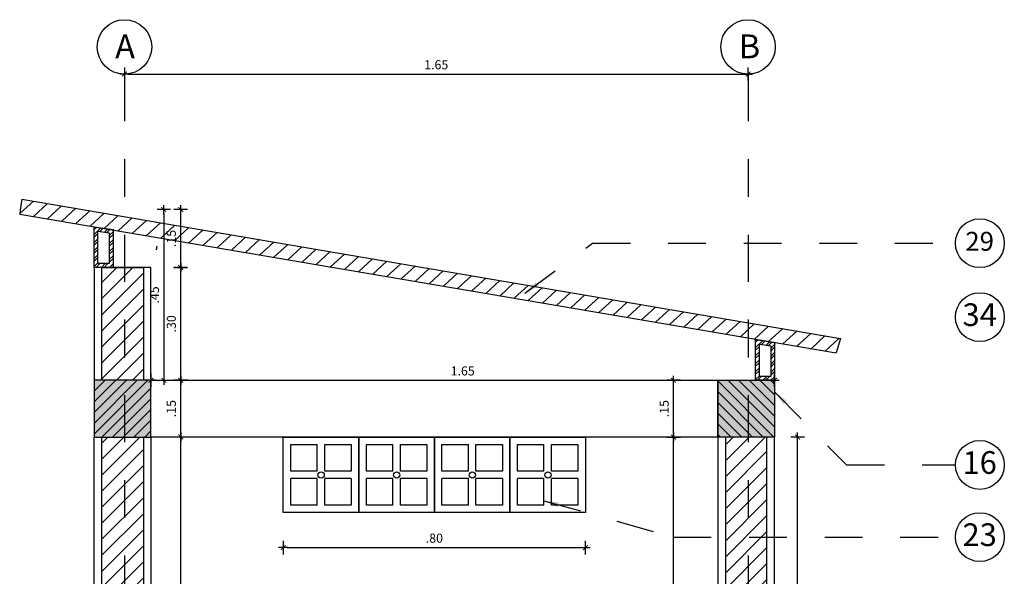
# Model space of a CAD drawing. Units: inches. Extents: x 0 to 61.8, y -14.4 to 44.2.
# Drawn here: x 18.7 to 21.3, y 0.2 to 1.6 of the extents above; entities that cross this region are included whole.
import ezdxf
from ezdxf.enums import TextEntityAlignment as Align

# ---------------------------------------------------------------- set-up
doc = ezdxf.new("R2010")
doc.units = ezdxf.units.IN
doc.header["$LTSCALE"] = 0.35
doc.header["$MEASUREMENT"] = 0
doc.linetypes.add('DASHDOT', pattern=[1, 0.5, -0.25, 0, -0.25])
doc.linetypes.add('HIDDEN2', pattern=[0.1875, 0.125, -0.0625])
for name, color, linetype in [('.BARANDA', 2, 'Continuous'), ('A_ACHU0', 250, 'Continuous'), ('A_ACHU1', 251, 'Continuous'), ('A_ACHU2', 252, 'Continuous'), ('A_COT20', 2, 'Continuous'), ('A_EJES', 1, 'DASHDOT'), ('A_ESTRUCTURA', 6, 'Continuous'), ('A_PLANO2', 5, 'Continuous'), ('A_PLANO3', 4, 'Continuous'), ('A_PLANO5', 2, 'Continuous'), ('A_PLANO6', 8, 'Continuous'), ('A_REFERENCIAS', 3, 'Continuous')]:
    doc.layers.add(name, color=color, linetype=linetype)
doc.layers.add('00-Achurados piso', color=252, linetype='Continuous', lineweight=0)
doc.layers.add('A_LEADER', color=1, linetype='HIDDEN2', lineweight=13)
doc.styles.add('ARIAL', font='arial.ttf', dxfattribs={"width": 0.75})
doc.styles.add('DIM20', font='romans.shx', dxfattribs={"height": 0.024})
doc.styles.add('NORMAL', font='ROMANS.shx', dxfattribs={"height": 0.09})
doc.styles.add('RomanS', font='romans.shx')
doc.dimstyles.new('50-STANDARD', dxfattribs={"dimtxt": 0.09, "dimasz": 0.07, "dimexe": 0.18, "dimexo": 0.0625, "dimgap": 0.09, "dimtad": 1, "dimdec": 3, "dimzin": 4, "dimdsep": 46, "dimtxsty": 'NORMAL', "dimcen": 0.09, "dimclrd": 1, "dimclre": 8, "dimclrt": 256, "dimadec": 0, "dimazin": 0, "dimtfac": 1, "dimtdec": 3, "dimtix": 1, "dimtofl": 0, "dimtmove": 0, "dimatfit": 0, "dimfxl": 1, "dimtolj": 1, "dimtzin": 0, "dimarcsym": 0})
doc.dimstyles.new('DIM20', dxfattribs={"dimscale": 6.4, "dimtxt": 0.024, "dimasz": 0.0015, "dimexe": 0, "dimexo": 0, "dimgap": 0.002, "dimtad": 1, "dimzin": 4, "dimdsep": 46, "dimtxsty": 'DIM20', "dimblk": 'DIMBLK', "dimcen": 0.009, "dimse1": 1, "dimse2": 1, "dimclrd": 8, "dimclre": 2, "dimclrt": 2, "dimadec": 0, "dimazin": 0, "dimtfac": 22.5, "dimtix": 1, "dimtmove": 2, "dimatfit": 3, "dimldrblk": 'DIMBLK', "dimfxl": 1, "dimtvp": 1.75, "dimtolj": 1, "dimtzin": 4, "dimarcsym": 0})

# ---------------------------------------------------------------- blocks, each defined once
blk = doc.blocks.new('*U74')
at = {"layer": 'A_ACHU0'}
h = blk.add_hatch(dxfattribs=at)
h.set_pattern_fill('_U', color=256, scale=0.02, angle=45, pattern_type=0)
h.set_pattern_definition([(45, (-13.912517, -0.23284), (-0.014142136, 0.014142136), [])])
h.paths.add_polyline_path([(0, 0), (0.15, 0), (0.15, 0.15), (0, 0.15)])
at = {"layer": 'A_ACHU2'}
h = blk.add_hatch(color=256, dxfattribs=at)
h.dxf.hatch_style = 1
h.paths.add_polyline_path([(0, 0), (0.15, 0), (0.15, 0.15), (0, 0.15)])
blk.add_lwpolyline([(0, 0), (0.15, 0), (0.15, 0.15), (0, 0.15)], close=True)
blk = doc.blocks.new('calado')
at = {"ltscale": 0.02}
for p, q in [((2231.0308, 1013.9053), (2231.0308, 1013.9753)), ((2231.0508, 1013.9053), (2231.0508, 1013.9753)), ((2231.0308, 1013.9053), (2230.9608, 1013.9053)), ((2231.1208, 1013.9053), (2231.0508, 1013.9053)), ((2231.0308, 1013.8853), (2230.9608, 1013.8853)), ((2231.0308, 1013.8153), (2231.0308, 1013.8853)), ((2231.0508, 1013.8153), (2231.0508, 1013.8853)), ((2231.1208, 1013.8853), (2231.0508, 1013.8853))]:
    blk.add_line(p, q, dxfattribs=at)
blk.add_lwpolyline([(2230.9408, 1013.9953), (2231.1408, 1013.9953), (2231.1408, 1013.7953), (2230.9408, 1013.7953)], close=True, dxfattribs=at)
for points in [[(2230.9608, 1013.9053), (2230.9608, 1013.9753), (2231.0308, 1013.9753)], [(2231.0508, 1013.9753), (2231.1208, 1013.9753), (2231.1208, 1013.9053)], [(2231.0308, 1013.8153), (2230.9608, 1013.8153), (2230.9608, 1013.8853)], [(2231.1208, 1013.8853), (2231.1208, 1013.8153), (2231.0508, 1013.8153)]]:
    blk.add_lwpolyline(points, dxfattribs=at)
blk.add_circle((2231.0412, 1013.8946), 0.00831, dxfattribs=at)
blk = doc.blocks.new('DIMBLK')
at = {"color": 8}
for p, q in [((0, -1.88), (0, 1.87)), ((-1.25, 0), (1.25, 0))]:
    blk.add_line(p, q, dxfattribs=at)
at = {"color": 8, "const_width": 0.25, "flags": 128}
blk.add_lwpolyline([(-0.66, -0.66), (0.66, 0.66)], dxfattribs=at)
blk = doc.blocks.new('*D276')
at = {"layer": 'A_COT20', "color": 8, "lineweight": -2, "transparency": 16777216}
blk.add_line((19.4134, 0.2371), (20.1942, 0.2371), dxfattribs=at)
at = {"layer": 'Defpoints', "color": 0, "transparency": 16777216}
for p in [(19.4038, 0.3295), (20.2038, 0.3295), (20.2038, 0.2371)]:
    blk.add_point(p, dxfattribs=at)
at = {"layer": 'A_COT20', "color": 8, "lineweight": -2, "transparency": 16777216, "xscale": 0.009600000000000001, "yscale": 0.009600000000000001, "zscale": 0.009600000000000001, "rotation": 180}
blk.add_blockref('DIMBLK', (19.4038, 0.2371), dxfattribs=at)
at = {"layer": 'A_COT20', "color": 8, "lineweight": -2, "transparency": 16777216, "xscale": 0.009600000000000001, "yscale": 0.009600000000000001, "zscale": 0.009600000000000001}
blk.add_blockref('DIMBLK', (20.2038, 0.2371), dxfattribs=at)
at = {"layer": 'A_COT20', "color": 2, "transparency": 16777216, "insert": (19.8038, 0.2619), "char_height": 0.024, "attachment_point": 5, "style": 'DIM20'}
blk.add_mtext('\\A1;.80', dxfattribs=at)
blk = doc.blocks.new('*D272')
at = {"layer": 'A_COT20', "color": 8, "lineweight": -2, "transparency": 16777216}
blk.add_line((19.1326, -1.461), (19.1326, 0.5199), dxfattribs=at)
at = {"layer": 'Defpoints', "color": 0, "transparency": 16777216}
for p in [(18.9576, 0.5295), (19.1326, 0.5295), (19.2555, -1.4706)]:
    blk.add_point(p, dxfattribs=at)
at = {"layer": 'A_COT20', "color": 8, "lineweight": -2, "transparency": 16777216, "xscale": 0.009600000000000001, "yscale": 0.009600000000000001, "zscale": 0.009600000000000001}
for p, rotation in [((19.1326, 0.5295), 90), ((19.1326, -1.4706), 270)]:
    blk.add_blockref('DIMBLK', p, dxfattribs=dict(at, rotation=rotation))
at = {"layer": 'A_COT20', "color": 2, "transparency": 16777216, "insert": (19.1078, -0.4705), "char_height": 0.024, "attachment_point": 5, "rotation": 90, "style": 'DIM20'}
blk.add_mtext('\\A1;2.00', dxfattribs=at)
blk = doc.blocks.new('*D273')
at = {"layer": 'A_COT20', "color": 8, "lineweight": -2, "transparency": 16777216}
blk.add_line((19.1326, 0.5393), (19.1326, 0.6699), dxfattribs=at)
at = {"layer": 'Defpoints', "color": 0, "transparency": 16777216}
for p in [(19.0326, 0.6795), (19.1326, 0.6795), (19.0326, 0.5297)]:
    blk.add_point(p, dxfattribs=at)
at = {"layer": 'A_COT20', "color": 8, "lineweight": -2, "transparency": 16777216, "xscale": 0.009600000000000001, "yscale": 0.009600000000000001, "zscale": 0.009600000000000001}
for p, rotation in [((19.1326, 0.6795), 90), ((19.1326, 0.5297), 270)]:
    blk.add_blockref('DIMBLK', p, dxfattribs=dict(at, rotation=rotation))
at = {"layer": 'A_COT20', "color": 2, "transparency": 16777216, "insert": (19.1078, 0.6046), "char_height": 0.024, "attachment_point": 5, "rotation": 90, "style": 'DIM20'}
blk.add_mtext('\\A1;.15', dxfattribs=at)
blk = doc.blocks.new('*D274')
at = {"layer": 'A_COT20', "color": 8, "lineweight": -2, "transparency": 16777216}
blk.add_line((19.1326, 0.6891), (19.1326, 0.9685), dxfattribs=at)
at = {"layer": 'Defpoints', "color": 0, "transparency": 16777216}
for p in [(19.0338, 0.9781), (19.1326, 0.9781), (19.0326, 0.6795)]:
    blk.add_point(p, dxfattribs=at)
at = {"layer": 'A_COT20', "color": 8, "lineweight": -2, "transparency": 16777216, "xscale": 0.009600000000000001, "yscale": 0.009600000000000001, "zscale": 0.009600000000000001}
for p, rotation in [((19.1326, 0.9781), 90), ((19.1326, 0.6795), 270)]:
    blk.add_blockref('DIMBLK', p, dxfattribs=dict(at, rotation=rotation))
at = {"layer": 'A_COT20', "color": 2, "transparency": 16777216, "insert": (19.1078, 0.8288), "char_height": 0.024, "attachment_point": 5, "rotation": 90, "style": 'DIM20'}
blk.add_mtext('\\A1;.30', dxfattribs=at)
blk = doc.blocks.new('*D275')
at = {"layer": 'A_COT20', "color": 8, "lineweight": -2, "transparency": 16777216}
blk.add_line((19.1326, 0.9877), (19.1326, 1.1213), dxfattribs=at)
at = {"layer": 'Defpoints', "color": 0, "transparency": 16777216}
for p in [(19.0338, 1.1309), (19.1326, 1.1309), (19.0338, 0.9781)]:
    blk.add_point(p, dxfattribs=at)
at = {"layer": 'A_COT20', "color": 8, "lineweight": -2, "transparency": 16777216, "xscale": 0.009600000000000001, "yscale": 0.009600000000000001, "zscale": 0.009600000000000001}
for p, rotation in [((19.1326, 1.1309), 90), ((19.1326, 0.9781), 270)]:
    blk.add_blockref('DIMBLK', p, dxfattribs=dict(at, rotation=rotation))
at = {"layer": 'A_COT20', "color": 2, "transparency": 16777216, "insert": (19.1078, 1.0545), "char_height": 0.024, "attachment_point": 5, "rotation": 90, "style": 'DIM20'}
blk.add_mtext('\\A1;.15', dxfattribs=at)
blk = doc.blocks.new('*U207')
at = {"color": 1}
blk.add_circle((0, 0), 0.1013, dxfattribs=at)
at = {"layer": 'A_EJES', "flags": 128}
blk.add_lwpolyline([(0, -0.1013), (0, -5.5705)], dxfattribs=at)
at = {"color": 5, "style": 'RomanS'}
blk.add_attdef('NUM', text='', height=0.0759, rotation=360, dxfattribs=at).set_placement((-0.0007, -0.0019), align=Align.MIDDLE)
blk = doc.blocks.new('*U208')
at = {"color": 1}
blk.add_circle((0, 0), 0.1013, dxfattribs=at)
at = {"layer": 'A_EJES', "flags": 128}
blk.add_lwpolyline([(0, -0.1013), (0, -5.5705)], dxfattribs=at)
at = {"color": 5, "style": 'RomanS'}
blk.add_attdef('NUM', text='', height=0.0759, rotation=360, dxfattribs=at).set_placement((-0.0007, -0.0019), align=Align.MIDDLE)
blk = doc.blocks.new('NUM')
at = {"color": 1, "linetype": 'Continuous'}
blk.add_circle((0, 0), 0.0856, dxfattribs=at)
at = {"color": 3, "style": 'RomanS'}
blk.add_attdef('NUM', text='', height=0.0642, dxfattribs=at).set_placement((-0.0006, -0.0016), align=Align.MIDDLE)
blk = doc.blocks.new('*D278')
at = {"layer": 'A_COT20', "color": 8, "lineweight": -2, "transparency": 16777216}
blk.add_line((20.4367, -0.661), (20.4367, 0.5199), dxfattribs=at)
at = {"layer": 'Defpoints', "color": 0, "transparency": 16777216}
for p in [(20.4367, 0.5295), (20.5538, 0.5295), (20.4167, -0.6706)]:
    blk.add_point(p, dxfattribs=at)
at = {"layer": 'A_COT20', "color": 8, "lineweight": -2, "transparency": 16777216, "xscale": 0.009600000000000001, "yscale": 0.009600000000000001, "zscale": 0.009600000000000001}
for p, rotation in [((20.4367, 0.5295), 90), ((20.4367, -0.6706), 270)]:
    blk.add_blockref('DIMBLK', p, dxfattribs=dict(at, rotation=rotation))
at = {"layer": 'A_COT20', "color": 2, "transparency": 16777216, "insert": (20.4119, -0.0705), "char_height": 0.024, "attachment_point": 5, "rotation": 90, "style": 'DIM20'}
blk.add_mtext('\\A1;1.20', dxfattribs=at)
blk = doc.blocks.new('*D279')
at = {"layer": 'A_COT20', "color": 8, "lineweight": -2, "transparency": 16777216}
blk.add_line((20.4367, 0.5391), (20.4367, 0.6699), dxfattribs=at)
at = {"layer": 'Defpoints', "color": 0, "transparency": 16777216}
for p in [(20.4187, 0.6795), (20.4367, 0.6795), (20.5538, 0.5295)]:
    blk.add_point(p, dxfattribs=at)
at = {"layer": 'A_COT20', "color": 8, "lineweight": -2, "transparency": 16777216, "xscale": 0.009600000000000001, "yscale": 0.009600000000000001, "zscale": 0.009600000000000001}
for p, rotation in [((20.4367, 0.6795), 90), ((20.4367, 0.5295), 270)]:
    blk.add_blockref('DIMBLK', p, dxfattribs=dict(at, rotation=rotation))
at = {"layer": 'A_COT20', "color": 2, "transparency": 16777216, "insert": (20.4119, 0.6045), "char_height": 0.024, "attachment_point": 5, "rotation": 90, "style": 'DIM20'}
blk.add_mtext('\\A1;.15', dxfattribs=at)
blk = doc.blocks.new('*D300')
at = {"layer": '.BARANDA', "color": 8, "lineweight": -2, "transparency": 16777216}
blk.add_line((18.9934, 1.4891), (20.6242, 1.4891), dxfattribs=at)
at = {"layer": 'Defpoints', "color": 0, "transparency": 16777216}
for p in [(18.9838, 1.4891), (20.6338, 1.4891), (20.6338, 1.4891)]:
    blk.add_point(p, dxfattribs=at)
at = {"layer": '.BARANDA', "color": 8, "lineweight": -2, "transparency": 16777216, "xscale": 0.009600000000000001, "yscale": 0.009600000000000001, "zscale": 0.009600000000000001, "rotation": 180}
blk.add_blockref('DIMBLK', (18.9838, 1.4891), dxfattribs=at)
at = {"layer": '.BARANDA', "color": 8, "lineweight": -2, "transparency": 16777216, "xscale": 0.009600000000000001, "yscale": 0.009600000000000001, "zscale": 0.009600000000000001}
blk.add_blockref('DIMBLK', (20.6338, 1.4891), dxfattribs=at)
at = {"layer": '.BARANDA', "color": 2, "transparency": 16777216, "insert": (19.8088, 1.5139), "char_height": 0.024, "attachment_point": 5, "style": 'DIM20'}
blk.add_mtext('\\A1;1.65', dxfattribs=at)
blk = doc.blocks.new('*D303')
at = {"layer": '.BARANDA', "color": 8, "lineweight": -2, "transparency": 16777216}
blk.add_line((20.7648, -1.7309), (20.7648, 0.5199), dxfattribs=at)
at = {"layer": 'Defpoints', "color": 0, "transparency": 16777216}
for p in [(20.6338, 0.5295), (20.7648, 0.5295), (20.6338, -1.7405)]:
    blk.add_point(p, dxfattribs=at)
at = {"layer": '.BARANDA', "color": 8, "lineweight": -2, "transparency": 16777216, "xscale": 0.009600000000000001, "yscale": 0.009600000000000001, "zscale": 0.009600000000000001}
for p, rotation in [((20.7648, 0.5295), 90), ((20.7648, -1.7405), 270)]:
    blk.add_blockref('DIMBLK', p, dxfattribs=dict(at, rotation=rotation))
at = {"layer": '.BARANDA', "color": 2, "transparency": 16777216, "insert": (20.74, -0.6055), "char_height": 0.024, "attachment_point": 5, "rotation": 90, "style": 'DIM20'}
blk.add_mtext('\\A1;2.27', dxfattribs=at)
blk = doc.blocks.new('*D314')
at = {"layer": '.BARANDA', "color": 8, "lineweight": -2, "transparency": 16777216}
blk.add_line((19.0634, 0.6795), (20.6942, 0.6795), dxfattribs=at)
at = {"layer": 'Defpoints', "color": 0, "transparency": 16777216}
for p in [(19.0538, 0.6795), (20.7038, 0.6795), (20.7038, 0.6795)]:
    blk.add_point(p, dxfattribs=at)
at = {"layer": '.BARANDA', "color": 8, "lineweight": -2, "transparency": 16777216, "xscale": 0.009600000000000001, "yscale": 0.009600000000000001, "zscale": 0.009600000000000001, "rotation": 180}
blk.add_blockref('DIMBLK', (19.0538, 0.6795), dxfattribs=at)
at = {"layer": '.BARANDA', "color": 8, "lineweight": -2, "transparency": 16777216, "xscale": 0.009600000000000001, "yscale": 0.009600000000000001, "zscale": 0.009600000000000001}
blk.add_blockref('DIMBLK', (20.7038, 0.6795), dxfattribs=at)
at = {"layer": '.BARANDA', "color": 2, "transparency": 16777216, "insert": (19.8788, 0.7043), "char_height": 0.024, "attachment_point": 5, "style": 'DIM20'}
blk.add_mtext('\\A1;1.65', dxfattribs=at)
blk = doc.blocks.new('*D315')
at = {"layer": '.BARANDA', "color": 8, "lineweight": -2, "transparency": 16777216}
blk.add_line((19.088, 1.1213), (19.088, 0.6891), dxfattribs=at)
at = {"layer": 'Defpoints', "color": 0, "transparency": 16777216}
for p in [(19.0338, 1.1309), (19.0338, 0.6795), (19.088, 0.6795)]:
    blk.add_point(p, dxfattribs=at)
at = {"layer": '.BARANDA', "color": 8, "lineweight": -2, "transparency": 16777216, "xscale": 0.009600000000000001, "yscale": 0.009600000000000001, "zscale": 0.009600000000000001}
for p, rotation in [((19.088, 1.1309), 90), ((19.088, 0.6795), 270)]:
    blk.add_blockref('DIMBLK', p, dxfattribs=dict(at, rotation=rotation))
at = {"layer": '.BARANDA', "color": 2, "transparency": 16777216, "insert": (19.0632, 0.9052), "char_height": 0.024, "attachment_point": 5, "rotation": 90, "style": 'DIM20'}
blk.add_mtext('\\A1;.45', dxfattribs=at)

msp = doc.modelspace()

# ---------------------------------------------------------------- hatches: boundary and pattern name
at = {"layer": 'A_ACHU1'}
h = msp.add_hatch(dxfattribs=at)
h.set_pattern_fill('_USER', color=256, scale=0.03, angle=42.5944, pattern_type=0)
h.set_pattern_definition([(42.59444, (-0.523683, 1.004458), (-0.020304135, 0.022084884), [])])
h.paths.add_polyline_path([(18.7066, 1.1191), (20.867, 0.7517), (20.8786, 0.7899), (18.7125, 1.1586)])
h = msp.add_hatch(dxfattribs=at)
h.set_pattern_fill('_USER', color=256, scale=0.03, angle=45, pattern_type=0)
h.set_pattern_definition([(45, (-0.66607, -0.02677), (-0.021213203, 0.021213203), [])])
h.paths.add_polyline_path([(18.9238, 0.5295), (19.0338, 0.5295), (19.0338, -1.5405), (18.9238, -1.5405)])
h.paths.add_polyline_path([(20.5738, -1.5405), (20.6838, -1.5405), (20.6838, 0.5295), (20.5738, 0.5295)])
h.paths.add_polyline_path([(19.0338, 0.6795), (18.9238, 0.6795), (18.9238, 0.9781), (19.0338, 0.9781)])
at = {"layer": 'A_ACHU2'}
h = msp.add_hatch(dxfattribs=at)
h.set_pattern_fill('ANSI32', color=256, scale=0.04)
h.set_pattern_definition([(45, (-1.59637, 0.271809), (-0.010606602, 0.010606602), []), (45, (-1.589299, 0.271809), (-0.010606602, 0.010606602), [])])
h.paths.add_polyline_path([(18.9138, 1.0739), (18.9438, 1.0694), (18.9438, 0.9881), (18.9138, 0.9881)], flags=16)
h.paths.add_polyline_path([(18.9038, 1.0855), (18.9538, 1.0781), (18.9538, 0.9781), (18.9038, 0.9781)])
h = msp.add_hatch(dxfattribs=at)
h.set_pattern_fill('ANSI32', color=256, scale=0.04)
h.set_pattern_definition([(45, (0.15363, -0.02677), (-0.010606602, 0.010606602), []), (45, (0.160701, -0.02677), (-0.010606602, 0.010606602), [])])
h.paths.add_polyline_path([(20.6638, 0.7754), (20.6938, 0.7709), (20.6938, 0.6895), (20.6638, 0.6895)], flags=16)
h.paths.add_polyline_path([(20.6538, 0.787), (20.7038, 0.7795), (20.7038, 0.6795), (20.6538, 0.6795)])

# ---------------------------------------------------------------- linework, layer by layer
at = {"layer": '.BARANDA'}
msp.add_line((18.7081, 1.129), (18.7066, 1.1191), dxfattribs=at)
at = {"color": 8, "ltscale": 0.02}
msp.add_line((19.4038, 0.332), (19.4038, 0.332), dxfattribs=at)
at = {"layer": 'A_PLANO2'}
for p, q in [((18.7125, 1.1586), (18.7081, 1.129)), ((18.7125, 1.1586), (20.8787, 0.7903)), ((20.8787, 0.7903), (20.8666, 0.7518))]:
    msp.add_line(p, q, dxfattribs=at)
for points in [[(19.0538, 0.6795), (19.0538, 0.9781), (18.9038, 0.9781), (18.9038, 0.6795)], [(18.9038, -1.4733), (18.9038, 0.5295), (19.0538, 0.5295), (19.0538, -1.4905)], [(20.7038, -1.4733), (20.7038, 0.5295), (20.5538, 0.5295), (20.5538, -1.4706)]]:
    msp.add_lwpolyline(points, dxfattribs=at)
for points in [[(19.0338, 0.6795), (18.9238, 0.6795), (18.9238, 0.9781), (19.0338, 0.9781)], [(18.9238, 0.5295), (19.0338, 0.5295), (19.0338, -1.5405), (18.9238, -1.5405)], [(20.5738, -1.5405), (20.6838, -1.5405), (20.6838, 0.5295), (20.5738, 0.5295)]]:
    msp.add_lwpolyline(points, close=True, dxfattribs=at)
at = {"layer": 'A_PLANO3', "ltscale": 0.02}
for points in [[(18.9038, 1.0855), (18.9538, 1.0781), (18.9538, 0.9781), (18.9038, 0.9781)], [(18.9138, 1.0739), (18.9438, 1.0694), (18.9438, 0.9881), (18.9138, 0.9881)], [(20.6538, 0.787), (20.7038, 0.7795), (20.7038, 0.6795), (20.6538, 0.6795)], [(20.6638, 0.7754), (20.6938, 0.7709), (20.6938, 0.6895), (20.6638, 0.6895)]]:
    msp.add_lwpolyline(points, close=True, dxfattribs=at)
at = {"layer": 'A_PLANO5'}
for p, q in [((18.7066, 1.1191), (20.8666, 0.7518)), ((19.0693, 1.0343), (19.0678, 1.0244))]:
    msp.add_line(p, q, dxfattribs=at)
at = {"layer": 'A_PLANO6'}
msp.add_lwpolyline([(20.5538, 0.6795), (20.5538, 0.5295), (19.0538, 0.5295), (19.0538, 0.6795), (20.5538, 0.6795)], dxfattribs=at)

# ---------------------------------------------------------------- block references
at = {"layer": 'A_ESTRUCTURA'}
msp.add_blockref('*U74', (18.9038, 0.5295), dxfattribs=at)
at = {"layer": 'A_ESTRUCTURA', "xscale": -1}
msp.add_blockref('*U74', (20.7038, 0.5295), dxfattribs=at)
at = {"layer": 'A_PLANO6'}
for p in [(-2211.537, -1013.4658), (-2211.337, -1013.4658), (-2211.137, -1013.4658), (-2210.937, -1013.4658)]:
    msp.add_blockref('calado', p, dxfattribs=at)
at = {"layer": 'A_REFERENCIAS'}
ref = msp.add_blockref('*U207', (18.9838, 1.5611), dxfattribs=dict(at, xscale=0.7111121727374123, yscale=0.7111121727374123, zscale=0.7111121727374123))
ref.add_attrib('NUM', 'A', (18.9593, 1.5312), dxfattribs={"layer": '0', "color": 3, "height": 0.063, "rotation": 360, "style": 'ARIAL'})
ref = msp.add_blockref('*U208', (20.6338, 1.5611), dxfattribs=dict(at, xscale=0.7111121727374123, yscale=0.7111121727374123, zscale=0.7111121727374123))
ref.add_attrib('NUM', 'B', (20.6093, 1.5312), dxfattribs={"layer": '0', "color": 3, "height": 0.063, "rotation": 360, "style": 'ARIAL'})
ref = msp.add_blockref('NUM', (21.2472, 1.042), dxfattribs=dict(at, xscale=0.7547091606699559, yscale=0.7547091606699559, zscale=0.7547091606699559))
ref.add_attrib('NUM', '29', dxfattribs={"layer": '00-Achurados piso', "color": 3, "height": 0.05, "rotation": 360, "style": 'ARIAL'}).set_placement((21.2466, 1.0406), align=Align.MIDDLE)
ref = msp.add_blockref('NUM', (21.2472, 0.8466), dxfattribs=dict(at, xscale=0.7547091606699559, yscale=0.7547091606699559, zscale=0.7547091606699559))
ref.add_attrib('NUM', '34', dxfattribs={"layer": '00-Achurados piso', "color": 3, "height": 0.06, "rotation": 360, "style": 'ARIAL'}).set_placement((21.2466, 0.8452), align=Align.MIDDLE)
ref = msp.add_blockref('NUM', (21.2472, 0.4557), dxfattribs=dict(at, xscale=0.7547091606699559, yscale=0.7547091606699559, zscale=0.7547091606699559))
ref.add_attrib('NUM', '16', dxfattribs={"layer": '00-Achurados piso', "color": 3, "height": 0.06, "rotation": 360, "style": 'ARIAL'}).set_placement((21.2466, 0.4543), align=Align.MIDDLE)
ref = msp.add_blockref('NUM', (21.2472, 0.2648), dxfattribs=dict(at, xscale=0.7547091606699559, yscale=0.7547091606699559, zscale=0.7547091606699559))
ref.add_attrib('NUM', '23', dxfattribs={"layer": '00-Achurados piso', "color": 3, "height": 0.06, "rotation": 360, "style": 'ARIAL'}).set_placement((21.2466, 0.2634), align=Align.MIDDLE)

# ---------------------------------------------------------------- dimensions: what is measured, and where the dimension line sits
at = {"layer": '.BARANDA'}
for base, p1, p2, picture, middle in [((20.6338, 1.4891), (18.9838, 1.4891), (20.6338, 1.4891), '*D300', (19.8088, 1.5139)), ((20.7038, 0.6795), (19.0538, 0.6795), (20.7038, 0.6795), '*D314', (19.8788, 0.7043))]:
    dim = msp.add_linear_dim(base=base, p1=p1, p2=p2, dimstyle='DIM20', dxfattribs=at)
    dim.commit()
    dim.dimension.update_dxf_attribs({"geometry": picture, "text_midpoint": middle})
for base, p1, p2, picture, middle in [((19.088, 0.6795), (19.0338, 1.1309), (19.0338, 0.6795), '*D315', (19.0632, 0.9052)), ((20.7648, 0.5295), (20.6338, -1.7405), (20.6338, 0.5295), '*D303', (20.74, -0.6055))]:
    dim = msp.add_linear_dim(base=base, p1=p1, p2=p2, angle=90, dimstyle='DIM20', dxfattribs=at)
    dim.commit()
    dim.dimension.update_dxf_attribs({"geometry": picture, "text_midpoint": middle})
at = {"layer": 'A_COT20'}
for base, p1, p2, picture, middle in [((19.1326, 1.1309), (19.0338, 0.9781), (19.0338, 1.1309), '*D275', (19.1078, 1.0545)), ((19.1326, 0.9781), (19.0326, 0.6795), (19.0338, 0.9781), '*D274', (19.1078, 0.8288)), ((19.1326, 0.6795), (19.0326, 0.5297), (19.0326, 0.6795), '*D273', (19.1078, 0.6046)), ((20.4367, 0.6795), (20.5538, 0.5295), (20.4187, 0.6795), '*D279', (20.4119, 0.6045)), ((19.1326, 0.5295), (19.2555, -1.4706), (18.9576, 0.5295), '*D272', (19.1078, -0.4705)), ((20.4367, 0.5295), (20.4167, -0.6706), (20.5538, 0.5295), '*D278', (20.4119, -0.0705))]:
    dim = msp.add_linear_dim(base=base, p1=p1, p2=p2, angle=90, dimstyle='DIM20', dxfattribs=at)
    dim.commit()
    dim.dimension.update_dxf_attribs({"geometry": picture, "text_midpoint": middle})
dim = msp.add_linear_dim(base=(20.2038, 0.2371), p1=(19.4038, 0.3295), p2=(20.2038, 0.3295), dimstyle='DIM20', dxfattribs=at)
dim.commit()
dim.dimension.update_dxf_attribs({"geometry": '*D276', "text_midpoint": (19.8038, 0.2619)})

# ---------------------------------------------------------------- leaders
at = {"layer": 'A_LEADER'}
for points in [[(20.0433, 0.9098), (20.2224, 1.042), (21.1825, 1.042)], [(20.7038, 0.6487), (20.8945, 0.4557), (21.1825, 0.4557)], [(20.0938, 0.361), (20.4365, 0.2648), (21.1825, 0.2648)]]:
    msp.add_leader(points, dimstyle='50-STANDARD', override={"dimasz": 0.04, "dimgap": 0.04, "dimtad": 0, "dimclrd": 256}, dxfattribs=at)

doc.saveas('drawing.dxf')
